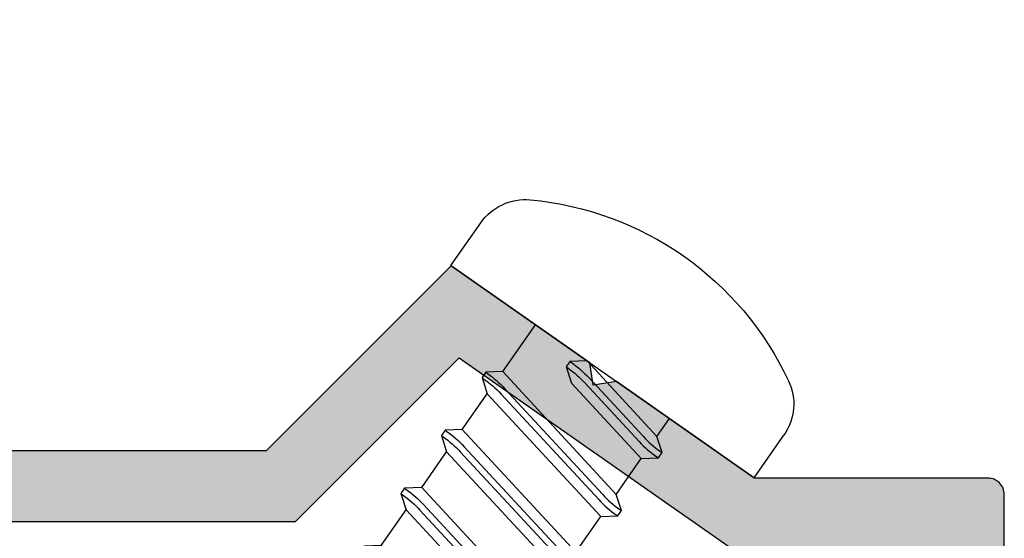
# Model space of a CAD drawing. Units: millimetres. Extents: x 163 to 2473, y 3706 to 4867.
# Drawn here: x 951 to 960, y 3886 to 3891 of the extents above; entities that cross this region are included whole.
import ezdxf

# ---------------------------------------------------------------- set-up
doc = ezdxf.new("R2010")
doc.units = ezdxf.units.MM
doc.layers.add('SOMBREADO PERFILES', color=254, linetype='Continuous')

# ---------------------------------------------------------------- blocks, each defined once
blk = doc.blocks.new('Torn_autg_3.5x13')
at = {"color": 8}
for p, q in [((-3.399999999999977, 0), (-3.399999999999977, 0.9555169653526718)), ((3.399999999999977, 0), (3.399999999999977, 0.9555169653526718)), ((3.399999999999977, 0), (-3.399999999999977, 0)), ((-1.499999999998977, -0.3999999999996362), (-1.499999999999005, 0)), ((1.500000000001023, -0.25), (1.500000000001023, 0)), ((1.500000000001024, -1.049999999999727), (1.500000000001023, -0.25)), ((-1.499999999998976, -1.699999999999818), (-1.499999999998977, -0.8999999999996362)), ((1.500000000001023, -2.349999999999909), (1.500000000001023, -1.549999999999727)), ((-1.499999999998977, -3), (-1.499999999998976, -2.199999999999818)), ((1.500000000001023, -3.649999999999636), (1.500000000001023, -2.849999999999909)), ((-1.499999999998977, -4.299999999999727), (-1.499999999998977, -3.5)), ((1.500000000001024, -4.949999999999818), (1.500000000001023, -4.149999999999636)), ((-1.499999999998977, -5.599999999999909), (-1.499999999998977, -4.799999999999727)), ((1.500000000001023, -6.25), (1.500000000001024, -5.449999999999818)), ((-1.499999999998977, -6.899999999999636), (-1.499999999998977, -6.099999999999909)), ((1.500000000001023, -7.549999999999727), (1.500000000001023, -6.75)), ((-1.499999999998977, -8.199999999999818), (-1.499999999998977, -7.399999999999636)), ((1.500000000001024, -8.849999999999909), (1.500000000001023, -8.049999999999727)), ((-1.499999999998976, -9.5), (-1.499999999998977, -8.699999999999818)), ((1.500000000001024, -9.349999999999909), (9.094947017729282e-13, -12.99999999999955)), ((1.500000000001024, -9.349999999999909), (1.000000000001024, -12.54072709359389)), ((-1.499999999998976, -10), (-0.9999999999990905, -13)), ((9.094947017729282e-13, -12.99999999999955), (-1.078138802958506, -12.50802440401958)), ((1.000000000001024, -12.54072709359389), (9.094947017729282e-13, -12.99999999999955)), ((-0.9999999999990905, -13), (9.094947017729282e-13, -13))]:
    blk.add_line(p, q, dxfattribs=at)
for points in [[(0.3461538461539533, -0.5), (-1.499999999998977, -0.8999999999996362), (-1.749999999998977, -0.7099999999995816), (-1.749999999998977, -0.5899999999996908), (-1.499999999998977, -0.3999999999996362), (0.3461538461539533, 0), (0.5961538461539533, -0.1900000000000546), (0.5961538461539533, -0.3099999999999454)], [(1.500000000001023, -1.549999999999727), (-1.499999999998976, -2.199999999999818), (-1.749999999998976, -2.009999999999764), (-1.749999999998976, -1.889999999999873), (-1.499999999998976, -1.699999999999818), (1.500000000001024, -1.049999999999727), (1.750000000001024, -1.239999999999782), (1.750000000001024, -1.359999999999673)], [(1.500000000001023, -2.849999999999909), (-1.499999999998977, -3.5), (-1.749999999998977, -3.309999999999945), (-1.749999999998977, -3.1899999999996), (-1.499999999998977, -3), (1.500000000001023, -2.349999999999909), (1.750000000001023, -2.539999999999964), (1.750000000001023, -2.659999999999854)], [(1.500000000001023, -4.149999999999636), (-1.499999999998977, -4.799999999999727), (-1.749999999998977, -4.609999999999673), (-1.749999999998977, -4.489999999999782), (-1.499999999998977, -4.299999999999727), (1.500000000001023, -3.649999999999636), (1.750000000001023, -3.839999999999691), (1.750000000001023, -3.959999999999582)], [(1.500000000001024, -5.449999999999818), (-1.499999999998977, -6.099999999999909), (-1.749999999998977, -5.909999999999854), (-1.749999999998977, -5.789999999999964), (-1.499999999998977, -5.599999999999909), (1.500000000001024, -4.949999999999818), (1.750000000001024, -5.139999999999873), (1.750000000001024, -5.259999999999764)], [(1.500000000001023, -6.75), (-1.499999999998977, -7.399999999999636), (-1.749999999998977, -7.209999999999582), (-1.749999999998977, -7.089999999999691), (-1.499999999998977, -6.899999999999636), (1.500000000001023, -6.25), (1.750000000001024, -6.4399999999996), (1.750000000001023, -6.559999999999945)], [(1.500000000001023, -8.049999999999727), (-1.499999999998977, -8.699999999999818), (-1.749999999998977, -8.509999999999764), (-1.749999999998977, -8.389999999999873), (-1.499999999998977, -8.199999999999818), (1.500000000001023, -7.549999999999727), (1.750000000001023, -7.739999999999782), (1.750000000001023, -7.859999999999673)], [(1.500000000001024, -9.349999999999909), (-1.499999999998976, -10), (-1.749999999998976, -9.809999999999945), (-1.749999999998976, -9.6899999999996), (-1.499999999998976, -9.5), (1.500000000001024, -8.849999999999909), (1.750000000001024, -9.039999999999964), (1.750000000001024, -9.159999999999854)]]:
    blk.add_lwpolyline(points, close=True, dxfattribs=at)
for points in [[(0.5961538461539533, -0.1900000000000546), (0.560335678874452, -0.1900000000000546, 0.0533928112008939), (0.1368289848628308, -0.2353537199464881), (-1.290675138707911, -0.5446462800532572, -0.0533928112008836), (-1.714181832719447, -0.5899999999996908), (-1.749999999998977, -0.5899999999996908)], [(0.5961538461539533, -0.3099999999999454), (0.5603356788744804, -0.3099999999999454, 0.05339281120089429), (0.1368289848628592, -0.355353719946379), (-1.290675138707854, -0.6646462800536028, -0.05339281120089406), (-1.714181832719476, -0.7099999999995816), (-1.749999999998977, -0.7099999999995816)], [(1.750000000001024, -1.239999999999782), (1.714181832721522, -1.239999999999782, 0.0533928112008939), (1.290675138709908, -1.285353719946215), (-1.290675138707903, -1.844646280053439, -0.0533928112008836), (-1.714181832719436, -1.889999999999873), (-1.749999999998976, -1.889999999999873)], [(1.750000000001024, -1.359999999999673), (1.714181832721544, -1.359999999999673, 0.05339281120089429), (1.290675138709926, -1.405353719946106), (-1.290675138707864, -1.96464628005333, -0.05339281120089406), (-1.714181832719482, -2.009999999999764), (-1.749999999998976, -2.009999999999764)], [(1.750000000001023, -2.539999999999964), (1.714181832721522, -2.539999999999964, 0.0533928112008939), (1.290675138709908, -2.585353719946397), (-1.290675138707904, -3.144646280053621, -0.0533928112008836), (-1.714181832719436, -3.1899999999996), (-1.749999999998977, -3.1899999999996)], [(1.750000000001023, -2.659999999999854), (1.714181832721543, -2.659999999999854, 0.05339281120089429), (1.290675138709926, -2.705353719946288), (-1.290675138707865, -3.264646280053512, -0.05339281120089406), (-1.714181832719483, -3.309999999999945), (-1.749999999998977, -3.309999999999945)], [(1.750000000001023, -3.839999999999691), (1.714181832721522, -3.839999999999691, 0.0533928112008939), (1.290675138709908, -3.885353719946124), (-1.290675138707904, -4.444646280053348, -0.0533928112008836), (-1.714181832719436, -4.489999999999782), (-1.749999999998977, -4.489999999999782)], [(1.750000000001023, -3.959999999999582), (1.714181832721543, -3.959999999999582, 0.05339281120089429), (1.290675138709926, -4.005353719946015), (-1.290675138707865, -4.564646280053239, -0.05339281120089406), (-1.714181832719483, -4.609999999999673), (-1.749999999998977, -4.609999999999673)], [(1.750000000001024, -5.139999999999873), (1.714181832721522, -5.139999999999873, 0.0533928112008939), (1.290675138709908, -5.185353719946306), (-1.290675138707904, -5.74464628005353, -0.0533928112008836), (-1.714181832719436, -5.789999999999964), (-1.749999999998977, -5.789999999999964)], [(1.750000000001024, -5.259999999999764), (1.714181832721544, -5.259999999999764, 0.05339281120089429), (1.290675138709926, -5.305353719946197), (-1.290675138707865, -5.864646280053421, -0.05339281120089406), (-1.714181832719483, -5.909999999999854), (-1.749999999998977, -5.909999999999854)], [(1.750000000001024, -6.4399999999996), (1.714181832721523, -6.4399999999996, 0.0533928112008939), (1.290675138709909, -6.485353719946033), (-1.290675138707904, -7.044646280053257, -0.0533928112008836), (-1.714181832719436, -7.089999999999691), (-1.749999999998977, -7.089999999999691)], [(1.750000000001023, -6.559999999999945), (1.714181832721543, -6.559999999999945, 0.05339281120089429), (1.290675138709926, -6.605353719946379), (-1.290675138707865, -7.164646280053603, -0.05339281120089406), (-1.714181832719483, -7.209999999999582), (-1.749999999998977, -7.209999999999582)], [(1.750000000001023, -7.739999999999782), (1.714181832721522, -7.739999999999782, 0.0533928112008939), (1.290675138709908, -7.785353719946215), (-1.290675138707904, -8.34464628005344, -0.0533928112008836), (-1.714181832719436, -8.389999999999873), (-1.749999999998977, -8.389999999999873)], [(1.750000000001023, -7.859999999999673), (1.714181832721543, -7.859999999999673, 0.05339281120089429), (1.290675138709926, -7.905353719946106), (-1.290675138707865, -8.46464628005333, -0.05339281120089406), (-1.714181832719483, -8.509999999999764), (-1.749999999998977, -8.509999999999764)], [(1.750000000001024, -9.039999999999964), (1.714181832721522, -9.039999999999964, 0.0533928112008939), (1.290675138709908, -9.085353719946397), (-1.290675138707903, -9.644646280053621, -0.0533928112008836), (-1.714181832719436, -9.6899999999996), (-1.749999999998976, -9.6899999999996)], [(1.750000000001024, -9.159999999999854), (1.714181832721544, -9.159999999999854, 0.05339281120089429), (1.290675138709926, -9.205353719946288), (-1.290675138707864, -9.764646280053512, -0.05339281120089406), (-1.714181832719482, -9.809999999999945), (-1.749999999998976, -9.809999999999945)]]:
    blk.add_lwpolyline(points, format="xyb", dxfattribs=at)
for centre, radius, start, end in [((0, -3.237390445302935), 5.831197838458817, 60.21338605174101, 119.786613948259), ((-2.399999999999977, 0.9555169653526718), 1, 119.786613948259, 180), ((2.399999999999977, 0.9555169653526718), 1, 0, 60.21338605174101)]:
    blk.add_arc(centre, radius, start, end, dxfattribs=at)

msp = doc.modelspace()

# ---------------------------------------------------------------- hatches: boundary and pattern name
at = {"layer": 'SOMBREADO PERFILES'}
h = msp.add_hatch(color=256, dxfattribs=at)
edge = h.paths.add_edge_path()
edge.add_line((956.4644584113398, 3887.78663436689), (955.1917539113397, 3888.67779186689))
edge.add_line((955.1917539113397, 3888.67779186689), (953.4917539113399, 3886.97779186689))
edge.add_line((953.4917539113399, 3886.97779186689), (948.4225154113396, 3886.97779186689))
edge.add_line((948.4225154113396, 3886.97779186689), (948.4225154113396, 3896.42779186689))
edge.add_line((948.4225154113396, 3896.42779186689), (952.6225154113399, 3896.42779186689))
edge.add_arc((952.622515523401, 3896.577791754828), 0.149999887938619, 269.9999571957748, 360.0000428043772)
edge.add_line((952.7725154113396, 3896.57779186689), (952.7725154113396, 3897.777791866889))
edge.add_line((952.7725154113396, 3897.77779186689), (960.1225154113399, 3897.77779186689))
edge.add_arc((960.122515523401, 3897.927791754828), 0.1499998879385053, 269.9999571957748, 360.0000428043338)
edge.add_line((960.2725154113396, 3897.92779186689), (960.2725154113396, 3902.60279186689))
edge.add_line((960.2725154113396, 3902.60279186689), (960.2725154113396, 3907.42779186689))
edge.add_arc((960.122515523401, 3907.427791978952), 0.1499998879385621, 359.9999571956228, 450.0000428042252)
edge.add_line((960.1225154113399, 3907.57779186689), (952.7725154113396, 3907.57779186689))
edge.add_line((952.7725154113396, 3907.57779186689), (952.7725154113396, 3908.77779186689))
edge.add_arc((952.622515523401, 3908.777791978951), 0.1499998879385621, 359.9999571956662, 450.0000428042252)
edge.add_line((952.6225154113399, 3908.92779186689), (948.4225154113396, 3908.92779186689))
edge.add_line((948.4225154113396, 3908.92779186689), (948.4225154113396, 3912.67779186689))
edge.add_line((948.4225154113396, 3912.67779186689), (960.0225154113396, 3912.67779186689))
edge.add_arc((960.0225155981084, 3912.927791680121), 0.2499998132312969, 269.9999571957053, 360.0000428042816)
edge.add_line((960.2725154113396, 3912.92779186689), (960.2725154113396, 3913.07779186689))
edge.add_arc((960.0225155981084, 3913.077792053659), 0.24999981323124, 359.9999571957183, 450.0000428042948)
edge.add_line((960.0225154113396, 3913.32779186689), (947.9225154113396, 3913.32779186689))
edge.add_arc((947.9225152992785, 3913.177791978951), 0.1499998879388463, 89.99995719577475, 180.0000428042904)
edge.add_line((947.7725154113396, 3913.17779186689), (947.7725154113396, 3907.07779186689))
edge.add_arc((947.9225152992785, 3907.077791754828), 0.1499998879390169, 179.9999571956879, 270.0000428042252)
edge.add_line((947.9225154113396, 3906.92779186689), (949.0725154113397, 3906.92779186689))
edge.add_arc((949.0725155981086, 3907.177791680121), 0.2499998132313537, 269.9999571957053, 360.0000428042947)
edge.add_line((949.3225154113397, 3907.17779186689), (949.3225154113397, 3907.32779186689))
edge.add_arc((949.0725155981086, 3907.327792053659), 0.24999981323124, 359.9999571957183, 450.0000428042948)
edge.add_line((949.0725154113397, 3907.57779186689), (948.4225154113396, 3907.57779186689))
edge.add_line((948.4225154113396, 3907.57779186689), (948.4225154113396, 3908.27779186689))
edge.add_line((948.4225154113396, 3908.27779186689), (952.1225154113399, 3908.27779186689))
edge.add_line((952.1225154113399, 3908.27779186689), (952.1225154113399, 3907.57779186689))
edge.add_line((952.1225154113399, 3907.57779186689), (951.4725154113398, 3907.57779186689))
edge.add_arc((951.472515224571, 3907.327792053659), 0.2499998132312969, 89.99995719570528, 180.0000428042817)
edge.add_line((951.2225154113398, 3907.32779186689), (951.2225154113398, 3907.17779186689))
edge.add_arc((951.472515224571, 3907.177791680121), 0.24999981323124, 179.9999571957053, 270.0000428042947)
edge.add_line((951.4725154113398, 3906.92779186689), (959.6225154113399, 3906.92779186689))
edge.add_line((959.6225154113399, 3906.92779186689), (959.6225154113399, 3898.42779186689))
edge.add_line((959.6225154113399, 3898.42779186689), (951.4725154113398, 3898.42779186689))
edge.add_arc((951.472515224571, 3898.177792053658), 0.2499998132312969, 89.99995719570528, 180.0000428042817)
edge.add_line((951.2225154113398, 3898.17779186689), (951.2225154113398, 3898.02779186689))
edge.add_arc((951.472515224571, 3898.027791680121), 0.24999981323124, 179.9999571957183, 270.0000428042947)
edge.add_line((951.4725154113398, 3897.77779186689), (952.1225154113399, 3897.77779186689))
edge.add_line((952.1225154113399, 3897.77779186689), (952.1225154113399, 3897.07779186689))
edge.add_line((952.1225154113399, 3897.07779186689), (948.4225154113396, 3897.07779186689))
edge.add_line((948.4225154113396, 3897.07779186689), (948.4225154113396, 3897.777791866889))
edge.add_line((948.4225154113396, 3897.77779186689), (949.0725154113397, 3897.77779186689))
edge.add_arc((949.0725155981086, 3898.027791680121), 0.2499998132312969, 269.9999571957053, 360.0000428042816)
edge.add_line((949.3225154113397, 3898.02779186689), (949.3225154113397, 3898.17779186689))
edge.add_arc((949.0725155981086, 3898.177792053658), 0.24999981323124, 359.9999571957183, 450.0000428042948)
edge.add_line((949.0725154113397, 3898.42779186689), (947.9225154113396, 3898.42779186689))
edge.add_arc((947.9225152992785, 3898.277791978951), 0.1499998879387326, 89.99995719577475, 180.0000428042469)
edge.add_line((947.7725154113396, 3898.27779186689), (947.7725154113396, 3886.22779186689))
edge.add_arc((947.9225152992785, 3886.227791754829), 0.1499998879390169, 179.9999571957096, 270.0000428042252)
edge.add_line((947.9225154113396, 3886.07779186689), (948.2725154113396, 3886.07779186689))
edge.add_arc((948.2725155234011, 3886.227791754829), 0.1499998879388463, 269.999957195601, 360.0000428042904)
edge.add_line((948.4225154113396, 3886.22779186689), (948.4225154113396, 3886.32779186689))
edge.add_line((948.4225154113396, 3886.32779186689), (948.4225154113396, 3886.22779186689))
edge.add_line((948.4225154113396, 3886.22779186689), (948.4225154113396, 3886.32779186689))
edge.add_line((948.4225154113396, 3886.32779186689), (953.7609929113396, 3886.32779186689))
edge.add_line((953.7609929113396, 3886.32779186689), (955.2657069113397, 3887.83250586689))
edge.add_line((955.2657069113397, 3887.83250586689), (957.7716984113399, 3886.07779186689))
edge.add_line((957.7716984113399, 3886.07779186689), (959.6225154113399, 3886.07779186689))
edge.add_line((959.6225154113399, 3886.07779186689), (959.6225154113399, 3882.902791866889))
edge.add_arc((959.7475153179557, 3882.902791773505), 0.1249999066158474, 179.9999571957053, 270.0000428041905)
edge.add_line((959.7475154113399, 3882.77779186689), (960.1475154113396, 3882.77779186689))
edge.add_arc((960.1475155047237, 3882.902791773505), 0.12499990661562, 269.9999571958095, 360.0000428042947)
edge.add_line((960.2725154113396, 3882.90279186689), (960.2725154113396, 3886.57779186689))
edge.add_arc((960.122515523401, 3886.577791978951), 0.1499998879385621, 359.9999571956228, 450.0000428042252)
edge.add_line((960.1225154113399, 3886.72779186689), (957.9766424113395, 3886.72779186689))
edge.add_line((957.9766424113395, 3886.72779186689), (956.7105604113399, 3887.61431236689))
edge.add_line((956.7105604113399, 3887.61431236689), (956.4948554113398, 3887.58223386689))
edge.add_line((956.4948554113398, 3887.58223386689), (956.4644584113398, 3887.78663436689))
edge = h.paths.add_edge_path()
edge.add_line((844.4310208966926, 3887.78663436689), (845.7037253966928, 3888.67779186689))
edge.add_line((845.7037253966928, 3888.67779186689), (847.4037253966931, 3886.97779186689))
edge.add_line((847.4037253966931, 3886.97779186689), (852.4729638966928, 3886.97779186689))
edge.add_line((852.4729638966928, 3886.97779186689), (852.4729638966928, 3896.42779186689))
edge.add_line((852.4729638966928, 3896.42779186689), (848.272963896693, 3896.42779186689))
edge.add_arc((848.2729637846314, 3896.577791754829), 0.1499998879388463, 179.9999571957096, 270.00004280439896, ccw=False)
edge.add_line((848.1229638966929, 3896.57779186689), (848.1229638966929, 3897.77779186689))
edge.add_line((848.1229638966929, 3897.77779186689), (840.772963896693, 3897.77779186689))
edge.add_arc((840.7729637846314, 3897.927791754828), 0.1499998879387326, 179.9999571957531, 270.00004280439896, ccw=False)
edge.add_line((840.6229638966929, 3897.92779186689), (840.6229638966929, 3902.60279186689))
edge.add_line((840.6229638966929, 3902.60279186689), (840.6229638966929, 3907.42779186689))
edge.add_arc((840.7729637846314, 3907.427791978951), 0.1499998879385621, 89.9999571956011, 180.0000428042904, ccw=False)
edge.add_line((840.772963896693, 3907.57779186689), (848.1229638966929, 3907.57779186689))
edge.add_line((848.1229638966929, 3907.57779186689), (848.1229638966929, 3908.77779186689))
edge.add_arc((848.2729637846314, 3908.777791978951), 0.1499998879385621, 89.9999571956011, 180.0000428042469, ccw=False)
edge.add_line((848.272963896693, 3908.92779186689), (852.4729638966928, 3908.92779186689))
edge.add_line((852.4729638966928, 3908.92779186689), (852.4729638966928, 3912.67779186689))
edge.add_line((852.4729638966928, 3912.67779186689), (840.8729638966929, 3912.67779186689))
edge.add_arc((840.8729637099241, 3912.927791680121), 0.2499998132312969, 179.9999571957183, 270.0000428042947, ccw=False)
edge.add_line((840.6229638966929, 3912.92779186689), (840.6229638966929, 3913.07779186689))
edge.add_arc((840.8729637099241, 3913.077792053659), 0.24999981323124, 89.99995719570529, 180.0000428042817, ccw=False)
edge.add_line((840.8729638966929, 3913.32779186689), (852.9729638966928, 3913.32779186689))
edge.add_arc((852.9729640087544, 3913.177791978951), 0.1499998879388463, -4.2804290387721267e-05, 90.00004280439902, ccw=False)
edge.add_line((853.1229638966929, 3913.17779186689), (853.1229638966929, 3907.07779186689))
edge.add_arc((852.9729640087544, 3907.077791754829), 0.1499998879385621, -90.00004280439902, 4.2804290387721267e-05, ccw=False)
edge.add_line((852.9729638966928, 3906.92779186689), (851.8229638966932, 3906.92779186689))
edge.add_arc((851.8229637099244, 3907.177791680121), 0.2499998132312969, 179.9999571957183, 270.0000428042947, ccw=False)
edge.add_line((851.5729638966932, 3907.17779186689), (851.5729638966932, 3907.32779186689))
edge.add_arc((851.8229637099244, 3907.327792053659), 0.24999981323124, 89.99995719570529, 180.0000428042817, ccw=False)
edge.add_line((851.8229638966932, 3907.57779186689), (852.4729638966928, 3907.57779186689))
edge.add_line((852.4729638966928, 3907.57779186689), (852.4729638966928, 3908.27779186689))
edge.add_line((852.4729638966928, 3908.27779186689), (848.772963896693, 3908.27779186689))
edge.add_line((848.772963896693, 3908.27779186689), (848.772963896693, 3907.57779186689))
edge.add_line((848.772963896693, 3907.57779186689), (849.4229638966926, 3907.57779186689))
edge.add_arc((849.4229640834615, 3907.327792053659), 0.2499998132312969, -4.280428157699134e-05, 90.00004280429471, ccw=False)
edge.add_line((849.6729638966926, 3907.32779186689), (849.6729638966926, 3907.17779186689))
edge.add_arc((849.4229640834615, 3907.177791680121), 0.24999981323124, -90.00004280429482, 4.280428169067818e-05, ccw=False)
edge.add_line((849.4229638966926, 3906.92779186689), (841.272963896693, 3906.92779186689))
edge.add_line((841.272963896693, 3906.92779186689), (841.272963896693, 3898.42779186689))
edge.add_line((841.272963896693, 3898.42779186689), (849.4229638966926, 3898.42779186689))
edge.add_arc((849.4229640834615, 3898.177792053658), 0.2499998132312969, -4.280428157699134e-05, 90.00004280429471, ccw=False)
edge.add_line((849.6729638966926, 3898.17779186689), (849.6729638966926, 3898.02779186689))
edge.add_arc((849.4229640834615, 3898.027791680121), 0.24999981323124, -90.00004280429482, 4.280428169067818e-05, ccw=False)
edge.add_line((849.4229638966926, 3897.77779186689), (848.772963896693, 3897.77779186689))
edge.add_line((848.772963896693, 3897.77779186689), (848.772963896693, 3897.07779186689))
edge.add_line((848.772963896693, 3897.07779186689), (852.4729638966928, 3897.07779186689))
edge.add_line((852.4729638966928, 3897.07779186689), (852.4729638966928, 3897.77779186689))
edge.add_line((852.4729638966928, 3897.77779186689), (851.8229638966932, 3897.77779186689))
edge.add_arc((851.8229637099244, 3898.027791680121), 0.2499998132312969, 179.9999571957183, 270.0000428042947, ccw=False)
edge.add_line((851.5729638966932, 3898.02779186689), (851.5729638966932, 3898.17779186689))
edge.add_arc((851.8229637099244, 3898.177792053658), 0.24999981323124, 89.99995719570529, 180.0000428042817, ccw=False)
edge.add_line((851.8229638966932, 3898.42779186689), (852.9729638966928, 3898.42779186689))
edge.add_arc((852.9729640087544, 3898.277791978951), 0.1499998879387326, -4.2804247016192676e-05, 90.00004280439902, ccw=False)
edge.add_line((853.1229638966929, 3898.27779186689), (853.1229638966929, 3886.22779186689))
edge.add_arc((852.9729640087544, 3886.227791754829), 0.1499998879385621, -90.00004280439902, 4.2804290387721267e-05, ccw=False)
edge.add_line((852.9729638966928, 3886.07779186689), (852.6229638966929, 3886.07779186689))
edge.add_arc((852.6229637846318, 3886.227791754829), 0.1499998879388463, 179.9999571957096, 270.00004280422525, ccw=False)
edge.add_line((852.4729638966928, 3886.22779186689), (852.4729638966928, 3886.32779186689))
edge.add_line((852.4729638966928, 3886.32779186689), (852.4729638966928, 3886.22779186689))
edge.add_line((852.4729638966928, 3886.22779186689), (852.4729638966928, 3886.32779186689))
edge.add_line((852.4729638966928, 3886.32779186689), (847.1344863966929, 3886.32779186689))
edge.add_line((847.1344863966929, 3886.32779186689), (845.6297723966927, 3887.83250586689))
edge.add_line((845.6297723966927, 3887.83250586689), (843.123780896693, 3886.07779186689))
edge.add_line((843.123780896693, 3886.07779186689), (841.272963896693, 3886.07779186689))
edge.add_line((841.272963896693, 3886.07779186689), (841.272963896693, 3882.90279186689))
edge.add_arc((841.1479639900772, 3882.902791773506), 0.1249999066158474, -90.00004280419051, 4.28042947078211e-05, ccw=False)
edge.add_line((841.147963896693, 3882.77779186689), (840.7479638966929, 3882.77779186689))
edge.add_arc((840.7479638033087, 3882.902791773506), 0.12499990661562, 179.9999571957053, 270.00004280419046, ccw=False)
edge.add_line((840.6229638966929, 3882.90279186689), (840.6229638966929, 3886.57779186689))
edge.add_arc((840.7729637846314, 3886.577791978951), 0.1499998879385621, 89.9999571956011, 180.0000428042904, ccw=False)
edge.add_line((840.772963896693, 3886.72779186689), (842.9188368966929, 3886.72779186689))
edge.add_line((842.9188368966929, 3886.72779186689), (844.184918896693, 3887.61431236689))
edge.add_line((844.184918896693, 3887.61431236689), (844.4006238966931, 3887.58223386689))
edge.add_line((844.4006238966931, 3887.58223386689), (844.4310208966926, 3887.78663436689))

# ---------------------------------------------------------------- linework, layer by layer
msp.add_lwpolyline([(948.4225154113396, 3886.32779186689), (953.7609929113396, 3886.32779186689), (955.2657069113397, 3887.83250586689), (957.7716984113399, 3886.07779186689), (959.6225154113399, 3886.07779186689), (959.6225154113399, 3882.90279186689, 0.414214), (959.7475154113399, 3882.77779186689), (960.1475154113396, 3882.77779186689, 0.414214), (960.2725154113396, 3882.90279186689), (960.2725154113396, 3886.57779186689, 0.414214), (960.1225154113399, 3886.72779186689), (957.9766424113395, 3886.72779186689), (956.7105604113399, 3887.61431236689), (956.4948554113398, 3887.58223386689), (956.4644584113398, 3887.78663436689), (956.4644584113398, 3887.78663436689), (955.1917539113397, 3888.67779186689), (953.4917539113399, 3886.97779186689), (948.4225154113396, 3886.97779186689)], format="xyb")

# ---------------------------------------------------------------- block references
at = {"lineweight": 9, "xscale": -0.5000000000002165, "yscale": 0.5, "zscale": 0.5, "rotation": 324.9999934996194}
msp.add_blockref('Torn_autg_3.5x13', (956.5810514807099, 3887.704995531121), dxfattribs=at)

doc.saveas('drawing.dxf')
